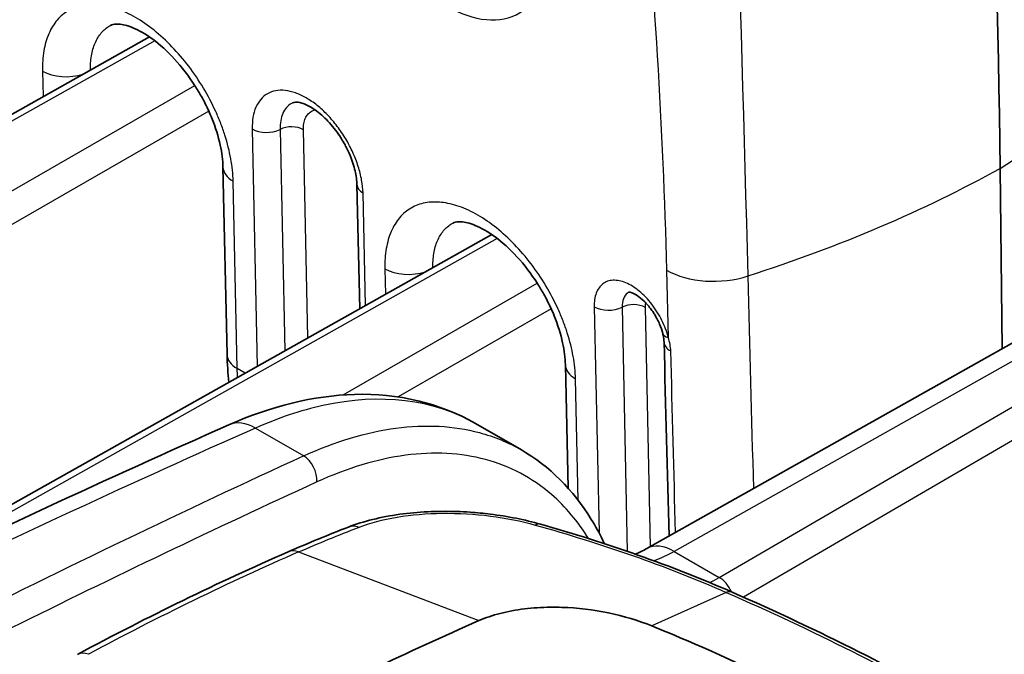
# Model space of a CAD drawing. Units: millimetres. Extents: x 94 to 6947, y 52 to 3143.
# Drawn here: x 849 to 885, y 965 to 988 of the extents above; entities that cross this region are included whole.
import ezdxf

# ---------------------------------------------------------------- set-up
doc = ezdxf.new("R2010")
doc.units = ezdxf.units.MM
doc.header["$LTSCALE"] = 6.5
doc.layers.add('Visible (ISO)', color=7, linetype='Continuous', lineweight=35)
doc.layers.add('Visible Narrow (ISO)', color=7, linetype='Continuous', lineweight=25)

msp = doc.modelspace()

# ---------------------------------------------------------------- linework, layer by layer
at = {"layer": 'Visible (ISO)'}
for p, q in [((852.544, 987.685), (852.545, 987.685)), ((853.968, 987.262), (812.92, 964.177)), ((851.814, 986.355), (851.814, 986.355)), ((856.827, 975.582), (856.676, 982.475)), ((885.252, 982.426), (885.325, 975.795)), ((861.705, 977.266), (861.6, 981.831)), ((865.133, 980.417), (865.133, 980.417)), ((866.556, 979.994), (840.07, 965.098)), ((872.263, 968.449), (888.224, 977.425)), ((869.364, 970.671), (869.265, 975.207)), ((865.958, 973.046), (867.646, 972.072))]:
    msp.add_line(p, q, dxfattribs=at)
for centre, major_axis, ratio, start_param, end_param in [((613.999, 1139.033), (195.411, -330.107), 0.569999, 0.779151, 0.982423), ((865.104, 981.261), (1.205, 2.237), 0.557109, 3.487579, 3.487593), ((873.586, 976.531), (-0.74, -0.18), 0.404978, 0, 0.001977), ((855.129, 856.551), (-63.5, -109.985), 0.57735, 3.804707, 3.892084)]:
    msp.add_ellipse(centre, major_axis=major_axis, ratio=ratio, start_param=start_param, end_param=end_param, dxfattribs=at)
for points, knots in [([(856.676, 982.475), (856.671, 982.717), (856.637, 982.994), (856.506, 983.6), (856.4, 983.938), (856.192, 984.45), (856.112, 984.626), (855.979, 984.891), (855.931, 984.98), (855.807, 985.203), (855.728, 985.335), (855.421, 985.816), (855.164, 986.151), (854.636, 986.728), (854.358, 986.979), (853.834, 987.364), (853.579, 987.507), (853.154, 987.682), (852.975, 987.721), (852.72, 987.739), (852.639, 987.723), (852.572, 987.698), (852.558, 987.692), (852.545, 987.685)], [0, 0, 0, 0, 0.103449, 0.103449, 0.2161843, 0.2161843, 0.2752189, 0.2752189, 0.3058247, 0.3058247, 0.3517781, 0.3517781, 0.4772453, 0.4772453, 0.5996411, 0.5996411, 0.7173454, 0.7173454, 0.8277091, 0.8277091, 0.9361529, 0.9361529, 0.9703772, 0.9703772, 0.9703772, 0.9703772]), ([(861.6, 981.831), (861.597, 981.98), (861.575, 982.153), (861.491, 982.517), (861.427, 982.712), (861.304, 983.007), (861.256, 983.109), (861.177, 983.262), (861.149, 983.313), (861.109, 983.384), (861.098, 983.403), (861.07, 983.451), (861.053, 983.479), (860.982, 983.592), (860.927, 983.675), (860.73, 983.948), (860.575, 984.127), (860.267, 984.425), (860.109, 984.55), (859.821, 984.731), (859.687, 984.792), (859.473, 984.858), (859.392, 984.865), (859.288, 984.86), (859.261, 984.851), (859.241, 984.842)], [0, 0, 0, 0, 0.0640291, 0.0640291, 0.1290245, 0.1290245, 0.1631518, 0.1631518, 0.1808744, 0.1808744, 0.187516, 0.187516, 0.1974798, 0.1974798, 0.2274319, 0.2274319, 0.2992792, 0.2992792, 0.3689702, 0.3689702, 0.435382, 0.435382, 0.4979734, 0.4979734, 0.5533376, 0.5533376, 0.5533376, 0.5533376]), ([(869.265, 975.207), (869.259, 975.449), (869.226, 975.726), (869.094, 976.332), (868.988, 976.67), (868.781, 977.182), (868.701, 977.358), (868.567, 977.623), (868.52, 977.712), (868.396, 977.935), (868.317, 978.067), (868.009, 978.548), (867.752, 978.883), (867.224, 979.46), (866.947, 979.711), (866.422, 980.096), (866.168, 980.239), (865.743, 980.414), (865.564, 980.453), (865.308, 980.471), (865.228, 980.455), (865.16, 980.43), (865.147, 980.424), (865.133, 980.417)], [0, 0, 0, 0, 0.103449, 0.103449, 0.2161843, 0.2161843, 0.2752189, 0.2752189, 0.3058247, 0.3058247, 0.3517781, 0.3517781, 0.4772453, 0.4772453, 0.5996412, 0.5996412, 0.7173454, 0.7173454, 0.8277091, 0.8277091, 0.9361529, 0.9361529, 0.9703772, 0.9703772, 0.9703772, 0.9703772]), ([(872.846, 976.35), (872.819, 976.462), (872.779, 976.582), (872.702, 976.761), (872.674, 976.82), (872.628, 976.909), (872.611, 976.94), (872.581, 976.993), (872.567, 977.016), (872.544, 977.055), (872.533, 977.072), (872.491, 977.138), (872.457, 977.187), (872.34, 977.346), (872.249, 977.451), (872.072, 977.624), (871.982, 977.696), (871.827, 977.798), (871.757, 977.832), (871.655, 977.869), (871.62, 977.875), (871.595, 977.877), (871.591, 977.876), (871.591, 977.876)], [0, 0, 0, 0, 0.0404304, 0.0404304, 0.0603155, 0.0603155, 0.0708104, 0.0708104, 0.0786789, 0.0786789, 0.0845791, 0.0845791, 0.1023158, 0.1023158, 0.1447919, 0.1447919, 0.1854302, 0.1854302, 0.2234215, 0.2234215, 0.2582013, 0.2582013, 0.2773904, 0.2773904, 0.2773904, 0.2773904]), ([(872.892, 976.037), (872.891, 976.109), (872.88, 976.196), (872.855, 976.311), (872.851, 976.331), (872.846, 976.35)], [0, 0, 0, 0, 0.03518202, 0.03518202, 0.0424038, 0.0424038, 0.0424038, 0.0424038]), ([(856.89, 972.995), (858.435, 973.679), (860.01, 974.074), (863.097, 974.161), (864.65, 973.802), (865.958, 973.046)], [0, 0, 0, 0, 0.621466, 0.621466, 1.275024, 1.275024, 1.275024, 1.275024]), ([(867.647, 972.071), (868.675, 971.478), (869.555, 970.598), (870.37, 969.273), (870.511, 969.016), (870.641, 968.749)], [0, 0, 0, 0, 0.5744619, 0.5744619, 0.7055423, 0.7055423, 0.7055423, 0.7055423]), ([(861.288, 969.237), (861.843, 969.452), (862.488, 969.61), (863.837, 969.797), (864.556, 969.832), (865.435, 969.804), (865.6, 969.796), (866.011, 969.767), (866.258, 969.743), (867.143, 969.633), (867.774, 969.507), (868.348, 969.344)], [0, 0, 0, 0, 0.2232068, 0.2232068, 0.4380236, 0.4380236, 0.4875192, 0.4875192, 0.5618392, 0.5618392, 0.7570195, 0.7570195, 0.7570195, 0.7570195]), ([(866.084, 965.796), (866.324, 965.901), (866.85, 966.078), (867.743, 966.245), (868.523, 966.295), (868.997, 966.29), (869.135, 966.285)], [0, 0, 0, 0, 0.293333, 0.586667, 0.88, 1, 1, 1, 1]), ([(869.135, 966.285), (869.709, 966.266), (870.29, 966.196), (871.416, 965.963), (871.951, 965.802), (872.439, 965.603)], [0, 0, 0, 0, 0.1742691, 0.1742691, 0.3487346, 0.3487346, 0.3487346, 0.3487346]), ([(872.439, 965.603), (873.007, 965.372), (874.694, 964.684), (878.146, 963.007), (879.461, 962.309), (880.723, 961.58)], [0.000001, 0.000001, 0.000001, 0.000001, 0.2030277, 0.2030277, 0.3394677, 0.3394677, 0.3394677, 0.3394677])]:
    msp.add_open_spline(points, degree=3, knots=knots, dxfattribs=at)
for points in [[(873.077, 968.906), (873.015, 971.283), (872.954, 973.66), (872.892, 976.037)], [(856.895, 974.561), (856.857, 974.893), (856.834, 975.234), (856.827, 975.582)], [(830.026, 959.956), (839, 964.692), (847.966, 969.044), (856.89, 972.995)], [(867.646, 972.072), (867.647, 972.072), (867.647, 972.071), (867.647, 972.071)], [(859.071, 968.325), (859.812, 968.648), (860.551, 968.952), (861.288, 969.237)], [(868.348, 969.344), (870.772, 968.655), (873.132, 967.834), (875.397, 966.843)], [(870.641, 968.749), (870.661, 968.708), (870.681, 968.667), (870.701, 968.625)], [(871.846, 968.237), (871.981, 968.298), (872.121, 968.368), (872.263, 968.449)], [(851.331, 964.556), (853.917, 965.945), (856.502, 967.204), (859.071, 968.325)], [(875.397, 966.842), (875.397, 966.842), (875.397, 966.842), (875.397, 966.842)], [(875.397, 966.842), (878.59, 965.442), (881.613, 963.918), (884.41, 962.304)]]:
    msp.add_open_spline(points, degree=3, dxfattribs=at)
at = {"layer": 'Visible Narrow (ISO)'}
for p, q in [((854.164, 987.12), (813.296, 964.136)), ((850.041, 986.004), (850.062, 985.066)), ((815.973, 962.594), (855.637, 985.478)), ((856.151, 984.535), (816.512, 961.666)), ((857.75, 983.874), (857.937, 975.147)), ((858.776, 983.861), (858.95, 975.717)), ((859.795, 976.192), (859.631, 983.85)), ((857.199, 975.065), (857.048, 981.959)), ((861.919, 977.386), (861.824, 981.522)), ((866.752, 979.852), (843.579, 966.82)), ((862.629, 978.736), (862.651, 977.798)), ((872.985, 978.684), (873.048, 976.204)), ((861.095, 974.096), (868.226, 978.21)), ((868.74, 977.267), (863.118, 974.024)), ((870.322, 977.336), (870.501, 969.026)), ((871.349, 977.322), (871.541, 968.343)), ((872.392, 968.521), (872.204, 977.311)), ((889.226, 977.317), (873.266, 968.34)), ((874.918, 967.386), (890.604, 976.521)), ((891.145, 975.592), (875.809, 966.66)), ((857.491, 974.896), (857.199, 975.065)), ((869.734, 970.224), (869.637, 974.691)), ((857.87, 972.877), (859.642, 971.854)), ((862.131, 972.712), (862.131, 972.712)), ((859.453, 968.321), (866.084, 965.796)), ((873.266, 968.34), (874.918, 967.386)), ((875.177, 966.837), (872.439, 965.603))]:
    msp.add_line(p, q, dxfattribs=at)
for centre, major_axis, ratio, start_param, end_param in [((864.79, 992.736), (2.785, -4.592), 0.562556, 5.48545, 7.087121), ((852.744, 999.912), (44.447, 0.49), 0.584609, 5.526286, 5.783584), ((850.939, 986.549), (-1.27, -0.029), 0.59152, 0.772194, 2.046839), ((859.182, 983.577), (-0.635, -0.014), 0.592285, 3.914466, 5.394228), ((858.288, 984.201), (-0.762, -0.016), 0.592285, 0.772873, 2.252635), ((857.946, 982.503), (-1.27, -0.028), 0.59203, 0, 0.772647), ((854.937, 1001.21), (-44.447, -0.49), 0.584609, 2.057583, 2.314881), ((862.362, 981.849), (-0.762, -0.017), 0.591265, 0, 0.771968), ((863.527, 979.281), (1.27, 0.029), 0.59152, 3.913787, 5.188432), ((874.78, 979.773), (2.539, 0.065), 0.589573, 3.91207, 5.190655), ((871.755, 977.039), (0.635, 0.014), 0.592285, 0.772873, 2.252635), ((870.861, 977.662), (-0.762, -0.016), 0.592285, 0.772873, 2.252635), ((873.586, 976.531), (-0.74, -0.18), 0.404978, 0.001977, 0.662726), ((873.654, 976.056), (-0.762, -0.02), 0.589338, 6.28318, 7.097353), ((858.096, 975.609), (-1.27, -0.028), 0.59203, 0, 0.772647), ((870.534, 975.235), (-1.27, -0.028), 0.59203, 0, 0.772647), ((857.713, 971.137), (-0.823, 1.858), 0.632381, 5.562911, 6.283185), ((815.288, 539.967), (-260.598, -436.078), 0.577309, 3.826465, 3.900812), ((864.943, 971.287), (-1.016, -1.76), 0.816496, 4.124951, 4.125143), ((822.322, 535.862), (249.099, 442.769), 0.574705, 0.669751, 0.744095), ((859.583, 971.201), (-0.318, 0.692), 0.641583, 3.988495, 5.554179), ((822.866, 535.557), (-248.716, -442.108), 0.574701, 3.811333, 3.843037), ((861.654, 968.289), (-0.367, 0.948), 0.664987, 5.743812, 6.283185), ((868.07, 968.366), (0.278, 0.977), 0.432955, 6.283184, 6.688293), ((869.956, 968.415), (0.685, 0.334), 0.760496, 6.072784, 6.283185), ((873.26, 966.677), (-0.996, 1.771), 0.574826, 5.504304, 6.283185), ((847.859, 860.877), (63.517, 108.142), 0.572331, 0.667243, 0.754727), ((859.477, 967.394), (-0.406, 0.931), 0.644162, 5.720773, 6.283185), ((874.916, 966.763), (-0.383, 0.658), 0.58487, 4.517502, 5.495567), ((874.916, 966.763), (-0.383, 0.658), 0.58487, 4.513079, 4.513789), ((851.812, 963.661), (-0.481, 0.895), 0.59735, 5.670106, 6.283185)]:
    msp.add_ellipse(centre, major_axis=major_axis, ratio=ratio, start_param=start_param, end_param=end_param, dxfattribs=at)
for points, knots in [([(875.983, 978.474), (875.708, 988.943), (875.407, 999.776), (874.662, 1010.843), (873.918, 1021.909), (872.729, 1033.209), (870.6, 1044.538)], [0, 0, 0, 0, 0.5, 0.5, 0.5, 1, 1, 1, 1]), ([(864.585, 1044.083), (866.669, 1032.9), (868.633, 1021.789), (871.659, 999.886), (872.719, 989.095), (872.985, 978.684)], [0, 0, 0, 0, 0.5, 0.5, 1, 1, 1, 1]), ([(857.048, 981.959), (857.042, 982.222), (857.013, 982.5), (856.963, 982.781), (856.912, 983.063), (856.841, 983.35), (856.747, 983.643), (856.7, 983.789), (856.648, 983.938), (856.591, 984.085), (856.534, 984.231), (856.473, 984.377), (856.407, 984.522), (856.275, 984.811), (856.125, 985.097), (855.958, 985.378), (855.79, 985.659), (855.609, 985.926), (855.416, 986.18), (855.223, 986.434), (855.015, 986.677), (854.801, 986.9), (854.586, 987.122), (854.366, 987.324), (854.14, 987.504), (853.915, 987.685), (853.682, 987.845), (853.453, 987.976), (853.225, 988.108), (852.998, 988.214), (852.773, 988.293), (852.548, 988.372), (852.329, 988.423), (852.121, 988.445), (851.912, 988.467), (851.711, 988.461), (851.523, 988.426), (851.334, 988.39), (851.162, 988.327), (851.004, 988.236), (850.846, 988.145), (850.703, 988.025), (850.581, 987.881), (850.458, 987.738), (850.356, 987.57), (850.273, 987.379), (850.232, 987.284), (850.196, 987.182), (850.165, 987.076), (850.135, 986.969), (850.11, 986.859), (850.09, 986.744), (850.052, 986.515), (850.035, 986.268), (850.041, 986.004)], [0, 0, 0, 0, 0.00098066, 0.00098066, 0.00098066, 0.00196133, 0.00196133, 0.00196133, 0.00245166, 0.00245166, 0.00245166, 0.00294199, 0.00294199, 0.00294199, 0.00392265, 0.00392265, 0.00392265, 0.00490332, 0.00490332, 0.00490332, 0.00588398, 0.00588398, 0.00588398, 0.00686465, 0.00686465, 0.00686465, 0.00784531, 0.00784531, 0.00784531, 0.00882597, 0.00882597, 0.00882597, 0.00980664, 0.00980664, 0.00980664, 0.0107873, 0.0107873, 0.0107873, 0.01176796, 0.01176796, 0.01176796, 0.01274863, 0.01274863, 0.01274863, 0.01372929, 0.01372929, 0.01372929, 0.01421962, 0.01421962, 0.01421962, 0.01470995, 0.01470995, 0.01470995, 0.01569062, 0.01569062, 0.01569062, 0.01569062]), ([(851.804, 986.045), (851.803, 986.131), (851.804, 986.215), (851.81, 986.296), (851.815, 986.388), (851.825, 986.476), (851.839, 986.561), (851.853, 986.646), (851.872, 986.728), (851.894, 986.807), (851.916, 986.886), (851.943, 986.961), (851.973, 987.032), (852.034, 987.174), (852.109, 987.298), (852.2, 987.405), (852.29, 987.511), (852.396, 987.6), (852.513, 987.667), (852.523, 987.673), (852.534, 987.679), (852.544, 987.685)], [0.000041395, 0.000041395, 0.000041395, 0.000041395, 0.000360021, 0.000360021, 0.000360021, 0.000719898, 0.000719898, 0.000719898, 0.001079892, 0.001079892, 0.001079892, 0.0014399, 0.0014399, 0.0014399, 0.002159962, 0.002159962, 0.002159962, 0.002880095, 0.002880095, 0.002880095, 0.00294473, 0.00294473, 0.00294473, 0.00294473]), ([(861.824, 981.522), (861.82, 981.675), (861.803, 981.834), (861.774, 981.997), (861.745, 982.16), (861.702, 982.33), (861.648, 982.5), (861.594, 982.67), (861.528, 982.839), (861.451, 983.008), (861.375, 983.177), (861.286, 983.346), (861.19, 983.507), (861.093, 983.668), (860.989, 983.823), (860.876, 983.972), (860.763, 984.121), (860.642, 984.262), (860.519, 984.391), (860.395, 984.519), (860.266, 984.638), (860.134, 984.743), (860.002, 984.849), (859.869, 984.94), (859.737, 985.017), (859.604, 985.093), (859.469, 985.156), (859.339, 985.202), (859.209, 985.248), (859.084, 985.278), (858.962, 985.291), (858.84, 985.304), (858.722, 985.3), (858.613, 985.28), (858.505, 985.26), (858.404, 985.223), (858.311, 985.17), (858.219, 985.117), (858.137, 985.048), (858.066, 984.965), (857.995, 984.882), (857.934, 984.784), (857.886, 984.673), (857.838, 984.562), (857.802, 984.439), (857.779, 984.306), (857.757, 984.173), (857.746, 984.027), (857.75, 983.874)], [0, 0, 0, 0, 0.000562563, 0.000562563, 0.000562563, 0.001125127, 0.001125127, 0.001125127, 0.00168769, 0.00168769, 0.00168769, 0.002250254, 0.002250254, 0.002250254, 0.002812817, 0.002812817, 0.002812817, 0.003375381, 0.003375381, 0.003375381, 0.003937944, 0.003937944, 0.003937944, 0.004500508, 0.004500508, 0.004500508, 0.005063071, 0.005063071, 0.005063071, 0.005625635, 0.005625635, 0.005625635, 0.006188198, 0.006188198, 0.006188198, 0.006750761, 0.006750761, 0.006750761, 0.007313325, 0.007313325, 0.007313325, 0.007875888, 0.007875888, 0.007875888, 0.008438452, 0.008438452, 0.008438452, 0.009001015, 0.009001015, 0.009001015, 0.009001015]), ([(859.241, 984.842), (859.223, 984.834), (859.206, 984.825), (859.122, 984.776), (859.06, 984.725), (858.955, 984.602), (858.911, 984.531), (858.841, 984.367), (858.814, 984.275), (858.781, 984.079), (858.773, 983.974), (858.776, 983.861)], [0.004860347, 0.004860347, 0.004860347, 0.004860347, 0.004963846, 0.004963846, 0.0053775, 0.0053775, 0.005791154, 0.005791154, 0.006204808, 0.006204808, 0.006618461, 0.006618461, 0.006618461, 0.006618461]), ([(859.631, 983.85), (859.629, 983.929), (859.635, 984.003), (859.646, 984.072), (859.658, 984.141), (859.677, 984.205), (859.701, 984.262), (859.726, 984.32), (859.757, 984.37), (859.794, 984.413), (859.831, 984.456), (859.874, 984.492), (859.921, 984.52), (859.965, 984.545), (860.013, 984.563), (860.065, 984.574)], [0, 0, 0, 0, 0.000295162, 0.000295162, 0.000295162, 0.000590325, 0.000590325, 0.000590325, 0.000885487, 0.000885487, 0.000885487, 0.00118065, 0.00118065, 0.00118065, 0.001453833, 0.001453833, 0.001453833, 0.001453833]), ([(869.637, 974.691), (869.631, 974.954), (869.602, 975.232), (869.551, 975.513), (869.501, 975.795), (869.429, 976.082), (869.336, 976.375), (869.289, 976.521), (869.237, 976.67), (869.18, 976.817), (869.123, 976.963), (869.061, 977.109), (868.996, 977.254), (868.864, 977.543), (868.714, 977.829), (868.546, 978.11), (868.378, 978.391), (868.198, 978.658), (868.005, 978.912), (867.812, 979.166), (867.604, 979.409), (867.389, 979.632), (867.175, 979.854), (866.955, 980.056), (866.729, 980.236), (866.503, 980.417), (866.27, 980.577), (866.042, 980.708), (865.813, 980.84), (865.587, 980.946), (865.362, 981.025), (865.137, 981.104), (864.918, 981.155), (864.709, 981.177), (864.501, 981.199), (864.299, 981.193), (864.111, 981.158), (863.923, 981.122), (863.75, 981.059), (863.593, 980.968), (863.435, 980.877), (863.292, 980.757), (863.169, 980.613), (863.047, 980.47), (862.944, 980.302), (862.862, 980.111), (862.821, 980.016), (862.784, 979.914), (862.754, 979.808), (862.723, 979.701), (862.698, 979.591), (862.679, 979.476), (862.64, 979.247), (862.623, 979), (862.629, 978.736)], [0, 0, 0, 0, 0.00098066, 0.00098066, 0.00098066, 0.00196133, 0.00196133, 0.00196133, 0.00245166, 0.00245166, 0.00245166, 0.00294199, 0.00294199, 0.00294199, 0.00392265, 0.00392265, 0.00392265, 0.00490332, 0.00490332, 0.00490332, 0.00588398, 0.00588398, 0.00588398, 0.00686465, 0.00686465, 0.00686465, 0.00784531, 0.00784531, 0.00784531, 0.00882597, 0.00882597, 0.00882597, 0.00980664, 0.00980664, 0.00980664, 0.0107873, 0.0107873, 0.0107873, 0.01176796, 0.01176796, 0.01176796, 0.01274863, 0.01274863, 0.01274863, 0.01372929, 0.01372929, 0.01372929, 0.01421962, 0.01421962, 0.01421962, 0.01470995, 0.01470995, 0.01470995, 0.01569062, 0.01569062, 0.01569062, 0.01569062]), ([(864.392, 978.777), (864.391, 978.863), (864.393, 978.947), (864.398, 979.028), (864.404, 979.12), (864.414, 979.208), (864.428, 979.293), (864.442, 979.378), (864.46, 979.46), (864.482, 979.539), (864.505, 979.618), (864.531, 979.693), (864.562, 979.764), (864.622, 979.906), (864.698, 980.03), (864.788, 980.137), (864.879, 980.243), (864.985, 980.332), (865.101, 980.399), (865.112, 980.405), (865.122, 980.411), (865.133, 980.417)], [0.000041395, 0.000041395, 0.000041395, 0.000041395, 0.000360021, 0.000360021, 0.000360021, 0.000719898, 0.000719898, 0.000719898, 0.001079892, 0.001079892, 0.001079892, 0.0014399, 0.0014399, 0.0014399, 0.002159962, 0.002159962, 0.002159962, 0.002880095, 0.002880095, 0.002880095, 0.00294473, 0.00294473, 0.00294473, 0.00294473]), ([(873.048, 976.204), (873.022, 976.308), (872.989, 976.416), (872.95, 976.521), (872.911, 976.627), (872.866, 976.732), (872.815, 976.837), (872.711, 977.047), (872.586, 977.247), (872.443, 977.431), (872.301, 977.615), (872.145, 977.776), (871.981, 977.911), (871.816, 978.046), (871.65, 978.149), (871.485, 978.218), (871.403, 978.252), (871.323, 978.277), (871.245, 978.292), (871.167, 978.308), (871.091, 978.314), (871.019, 978.311), (870.947, 978.308), (870.879, 978.295), (870.816, 978.273), (870.753, 978.251), (870.694, 978.22), (870.641, 978.18), (870.588, 978.14), (870.542, 978.091), (870.501, 978.035), (870.46, 977.978), (870.426, 977.913), (870.399, 977.841), (870.344, 977.697), (870.318, 977.526), (870.322, 977.336)], [0.00055448, 0.00055448, 0.00055448, 0.00055448, 0.000904953, 0.000904953, 0.000904953, 0.001255427, 0.001255427, 0.001255427, 0.001956374, 0.001956374, 0.001956374, 0.002657321, 0.002657321, 0.002657321, 0.003358268, 0.003358268, 0.003358268, 0.003708742, 0.003708742, 0.003708742, 0.004059216, 0.004059216, 0.004059216, 0.004409689, 0.004409689, 0.004409689, 0.004760163, 0.004760163, 0.004760163, 0.005110636, 0.005110636, 0.005110636, 0.00546111, 0.00546111, 0.00546111, 0.006162057, 0.006162057, 0.006162057, 0.006162057]), ([(871.599, 977.876), (871.58, 977.867), (871.562, 977.855), (871.479, 977.792), (871.429, 977.722), (871.362, 977.544), (871.346, 977.44), (871.349, 977.322)], [0.0025104349, 0.0025104349, 0.0025104349, 0.0025104349, 0.002625964, 0.002625964, 0.0030636247, 0.0030636247, 0.0035012853, 0.0035012853, 0.0035012853, 0.0035012853]), ([(872.204, 977.311), (872.203, 977.368), (872.21, 977.418), (872.226, 977.46), (872.227, 977.463), (872.228, 977.465), (872.229, 977.468)], [0, 0, 0, 0, 0.0002097968, 0.0002097968, 0.0002097968, 0.0002218905, 0.0002218905, 0.0002218905, 0.0002218905]), ([(873.14, 975.716), (873.138, 975.793), (873.128, 975.872), (873.097, 976.035), (873.075, 976.12), (873.048, 976.204)], [0, 0, 0, 0, 0.0002800362, 0.0002800362, 0.0005600723, 0.0005600723, 0.0005600723, 0.0005600723]), ([(865.958, 973.046), (864.438, 973.924), (862.463, 974.173), (860.348, 973.706), (859.532, 973.526), (858.699, 973.245), (857.87, 972.877)], [0.0000146, 0.0000146, 0.0000146, 0.0000146, 0.488076, 0.488076, 0.488076, 0.6761601, 0.6761601, 0.6761601, 0.6761601]), ([(859.642, 971.854), (860.802, 972.386), (861.946, 972.73), (863.035, 972.875), (864.124, 973.019), (865.157, 972.964), (866.101, 972.71), (866.648, 972.563), (867.165, 972.349), (867.646, 972.072)], [2.1272666, 2.1272666, 2.1272666, 2.1272666, 2.3892742, 2.3892742, 2.3892742, 2.6512819, 2.6512819, 2.6512819, 2.8034123, 2.8034123, 2.8034123, 2.8034123]), ([(870.113, 968.815), (869.727, 969.442), (869.271, 969.986), (868.049, 971.043), (867.231, 971.476), (865.42, 971.962), (864.428, 972.015), (862.338, 971.738), (861.24, 971.407), (860.127, 970.895)], [3.1768892, 3.1768892, 3.1768892, 3.1768892, 3.3698958, 3.3698958, 3.6319034, 3.6319034, 3.8939111, 3.8939111, 4.1559187, 4.1559187, 4.1559187, 4.1559187]), ([(861.663, 969.227), (862.079, 969.387), (862.551, 969.512), (863.605, 969.689), (864.162, 969.737), (865.336, 969.751), (865.922, 969.717), (867.09, 969.568), (867.641, 969.458), (868.159, 969.312)], [0, 0, 0, 0, 0.001762479, 0.001762479, 0.003524958, 0.003524958, 0.005287437, 0.005287437, 0.007049916, 0.007049916, 0.007049916, 0.007049916]), ([(868.159, 969.312), (869.369, 968.972), (870.56, 968.601), (872.902, 967.78), (874.052, 967.329), (875.177, 966.837)], [0, 0, 0, 0, 0.00417039, 0.00417039, 0.00834078, 0.00834078, 0.00834078, 0.00834078]), ([(875.177, 966.837), (876.763, 966.142), (878.304, 965.419), (881.284, 963.918), (882.725, 963.14), (884.111, 962.34)], [-0.00000006, -0.00000006, -0.00000006, -0.00000006, 0.00588349, 0.00588349, 0.01176705, 0.01176705, 0.01176705, 0.01176705])]:
    msp.add_open_spline(points, degree=3, knots=knots, dxfattribs=at)
for points in [[(876.189, 970.656), (876.12, 973.263), (876.051, 975.869), (875.983, 978.474)], [(873.314, 969.039), (873.256, 971.265), (873.198, 973.491), (873.14, 975.716)], [(857.21, 974.738), (857.205, 974.846), (857.201, 974.955), (857.199, 975.065)], [(859.453, 968.321), (860.191, 968.643), (860.928, 968.945), (861.663, 969.227)], [(873.266, 968.34), (873.017, 968.201), (872.768, 968.085), (872.523, 967.994)], [(874.566, 967.197), (874.683, 967.254), (874.801, 967.317), (874.918, 967.386)], [(875.397, 966.842), (875.334, 966.87), (875.258, 966.868), (875.177, 966.837)]]:
    msp.add_open_spline(points, degree=3, dxfattribs=at)

doc.saveas('drawing.dxf')
